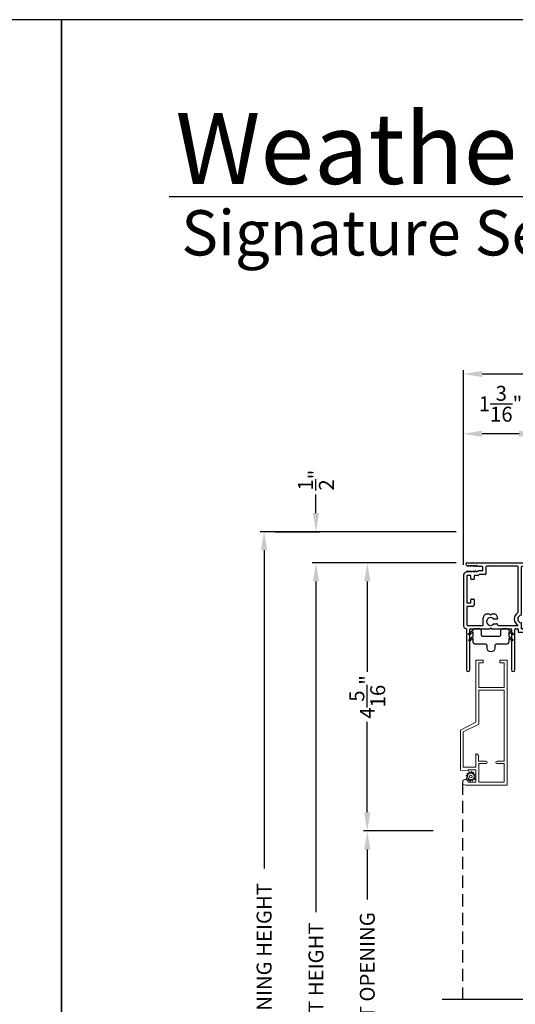
# Model space of a CAD drawing. Extents: x 0 to 136, y -44 to 0.
# Drawn here: x 33 to 41, y -16 to 0 of the extents above; entities that cross this region are included whole.
import ezdxf

# ---------------------------------------------------------------- set-up
doc = ezdxf.new("R2010")
doc.units = 0
doc.header["$LTSCALE"] = 4
doc.header["$MEASUREMENT"] = 0
doc.header["$PDMODE"] = 3
doc.linetypes.add('HIDDEN', pattern=[0.075, 0.05, -0.025])
doc.layers.get('0').update_dxf_attribs({"linetype": 'CONTINUOUS'})
doc.layers.get('DEFPOINTS').update_dxf_attribs({"color": 3, "linetype": 'CONTINUOUS'})
doc.layers.add('Dim', color=7, linetype='CONTINUOUS')
doc.styles.add('Arial', font='arial.ttf')
doc.styles.get("Standard").update_dxf_attribs({"font": 'arial.ttf'})
doc.dimstyles.get("Standard").update_dxf_attribs({"dimtxt": 0.24, "dimasz": 0.3, "dimexe": 0.0625, "dimexo": 0.18, "dimgap": 0.09, "dimtad": 0, "dimdec": 4, "dimzin": 0, "dimdsep": 46, "dimlunit": 4, "dimtxsty": 'Standard', "dimcen": 0, "dimadec": 0, "dimazin": 0, "dimtfac": 1, "dimtdec": 4, "dimtofl": 0, "dimtmove": 2, "dimatfit": 3, "dimfxl": 1, "dimtolj": 1, "dimtzin": 0, "dimarcsym": 0})

# ---------------------------------------------------------------- blocks, each defined once
blk = doc.blocks.new('*D255')
at = {"layer": 'DEFPOINTS', "color": 0, "transparency": 16777216}
for p in [(40.466, -6.662), (41.661, -7.265), (40.466, -8.948)]:
    blk.add_point(p, dxfattribs=at)
at = {"layer": 'Dim', "color": 0, "lineweight": -2, "transparency": 16777216}
for p, q in [((40.466, -8.768), (40.466, -6.599)), ((41.661, -7.085), (41.661, -6.599)), ((41.361, -6.662), (40.766, -6.662))]:
    blk.add_line(p, q, dxfattribs=at)
at = {"layer": 'Dim', "color": 0, "transparency": 16777216}
for points in [[(40.766, -6.612), (40.766, -6.712), (40.466, -6.662)], [(41.361, -6.612), (41.361, -6.712), (41.661, -6.662)]]:
    blk.add_solid(points, dxfattribs=at)
at = {"layer": 'Dim', "color": 0, "transparency": 16777216, "insert": (41.063, -6.179), "char_height": 0.24, "attachment_point": 5}
blk.add_mtext('\\A1;1{\\H1x;\\S3/16;}"', dxfattribs=at)
blk = doc.blocks.new('*D256')
at = {"layer": 'DEFPOINTS', "color": 0, "transparency": 16777216}
for p in [(48.278, -5.7), (48.278, -8.612), (40.466, -8.948)]:
    blk.add_point(p, dxfattribs=at)
at = {"layer": 'Dim', "color": 0, "lineweight": -2, "transparency": 16777216}
for p, q in [((40.466, -8.768), (40.466, -5.638)), ((40.766, -5.7), (43.976, -5.7)), ((47.978, -5.7), (44.767, -5.7)), ((48.278, -8.432), (48.278, -5.638))]:
    blk.add_line(p, q, dxfattribs=at)
at = {"layer": 'Dim', "color": 0, "transparency": 16777216}
for points in [[(40.766, -5.65), (40.766, -5.75), (40.466, -5.7)], [(47.978, -5.65), (47.978, -5.75), (48.278, -5.7)]]:
    blk.add_solid(points, dxfattribs=at)
at = {"layer": 'Dim', "color": 0, "transparency": 16777216, "insert": (44.372, -5.7), "char_height": 0.24, "attachment_point": 5}
blk.add_mtext('\\A1;7{\\H1x;\\S13/16;}"', dxfattribs=at)
blk = doc.blocks.new('*D257')
at = {"layer": 'DEFPOINTS', "color": 0, "transparency": 16777216}
for p in [(40.528, -8.737), (38.919, -13.052), (40.16, -13.052)]:
    blk.add_point(p, dxfattribs=at)
at = {"layer": 'Dim', "color": 0, "lineweight": -2, "transparency": 16777216}
for p, q in [((40.348, -8.737), (38.857, -8.737)), ((38.919, -9.037), (38.919, -10.493)), ((38.919, -12.752), (38.919, -11.296)), ((39.98, -13.052), (38.857, -13.052))]:
    blk.add_line(p, q, dxfattribs=at)
at = {"layer": 'Dim', "color": 0, "transparency": 16777216}
for points in [[(38.869, -9.037), (38.969, -9.037), (38.919, -8.737)], [(38.869, -12.752), (38.969, -12.752), (38.919, -13.052)]]:
    blk.add_solid(points, dxfattribs=at)
at = {"layer": 'Dim', "color": 0, "transparency": 16777216, "insert": (38.919, -10.895), "char_height": 0.24, "attachment_point": 5, "rotation": 90}
blk.add_mtext('\\A1;4{\\H1x;\\S5/16;}"', dxfattribs=at)
blk = doc.blocks.new('*D259')
at = {"layer": 'DEFPOINTS', "color": 0, "transparency": 16777216}
for p in [(38.919, -13.052), (40.16, -13.052), (40.966, -18.71)]:
    blk.add_point(p, dxfattribs=at)
at = {"layer": 'Dim', "color": 0, "lineweight": -2, "transparency": 16777216}
for p, q in [((39.98, -13.052), (38.857, -13.052)), ((38.919, -13.352), (38.919, -14.156)), ((38.919, -18.41), (38.919, -17.606)), ((40.786, -18.71), (38.857, -18.71))]:
    blk.add_line(p, q, dxfattribs=at)
at = {"layer": 'Dim', "color": 0, "transparency": 16777216}
for points in [[(38.869, -13.352), (38.969, -13.352), (38.919, -13.052)], [(38.869, -18.41), (38.969, -18.41), (38.919, -18.71)]]:
    blk.add_solid(points, dxfattribs=at)
at = {"layer": 'Dim', "color": 0, "transparency": 16777216, "insert": (38.919, -15.881), "char_height": 0.24, "attachment_point": 5, "rotation": 90}
blk.add_mtext('\\A1;DAYLIGHT OPENING', dxfattribs=at)
blk = doc.blocks.new('*D301')
at = {"layer": 'DEFPOINTS', "color": 0, "transparency": 16777216}
for p in [(38.093, -8.737), (40.528, -8.737), (40.025, -23.465)]:
    blk.add_point(p, dxfattribs=at)
at = {"layer": 'Dim', "color": 0, "lineweight": -2, "transparency": 16777216}
for p, q in [((40.348, -8.737), (38.031, -8.737)), ((38.093, -9.037), (38.093, -14.361)), ((38.093, -23.165), (38.093, -17.841)), ((39.845, -23.465), (38.031, -23.465))]:
    blk.add_line(p, q, dxfattribs=at)
at = {"layer": 'Dim', "color": 0, "transparency": 16777216}
for points in [[(38.043, -9.037), (38.143, -9.037), (38.093, -8.737)], [(38.043, -23.165), (38.143, -23.165), (38.093, -23.465)]]:
    blk.add_solid(points, dxfattribs=at)
at = {"layer": 'Dim', "color": 0, "transparency": 16777216, "insert": (38.093, -16.101), "char_height": 0.24, "attachment_point": 5, "rotation": 90}
blk.add_mtext('\\A1;JAMB / UNIT HEIGHT', dxfattribs=at)
blk = doc.blocks.new('*D302')
at = {"layer": 'DEFPOINTS', "color": 0, "transparency": 16777216}
for p in [(37.258, -8.237), (40.528, -8.237), (40.025, -23.465)]:
    blk.add_point(p, dxfattribs=at)
at = {"layer": 'Dim', "color": 0, "lineweight": -2, "transparency": 16777216}
for p, q in [((40.348, -8.237), (37.195, -8.237)), ((37.258, -8.537), (37.258, -13.654)), ((37.258, -23.165), (37.258, -18.048)), ((39.845, -23.465), (37.195, -23.465))]:
    blk.add_line(p, q, dxfattribs=at)
at = {"layer": 'Dim', "color": 0, "transparency": 16777216}
for points in [[(37.208, -8.537), (37.308, -8.537), (37.258, -8.237)], [(37.208, -23.165), (37.308, -23.165), (37.258, -23.465)]]:
    blk.add_solid(points, dxfattribs=at)
at = {"layer": 'Dim', "color": 0, "transparency": 16777216, "insert": (37.258, -15.851), "char_height": 0.24, "attachment_point": 5, "rotation": 90}
blk.add_mtext('\\A1;ROUGH OPENING HEIGHT', dxfattribs=at)
blk = doc.blocks.new('*D303')
at = {"layer": 'DEFPOINTS', "color": 0, "transparency": 16777216}
for p in [(37.258, -8.237), (38.093, -8.237), (40.528, -8.737)]:
    blk.add_point(p, dxfattribs=at)
at = {"layer": 'Dim', "color": 0, "lineweight": -2, "transparency": 16777216}
for p, q in [((38.093, -7.937), (38.093, -7.637)), ((37.438, -8.237), (38.156, -8.237)), ((40.348, -8.737), (38.031, -8.737)), ((38.093, -9.037), (38.093, -9.337))]:
    blk.add_line(p, q, dxfattribs=at)
at = {"layer": 'Dim', "color": 0, "transparency": 16777216}
for points in [[(38.043, -7.937), (38.143, -7.937), (38.093, -8.237)], [(38.043, -9.037), (38.143, -9.037), (38.093, -8.737)]]:
    blk.add_solid(points, dxfattribs=at)
at = {"layer": 'Dim', "color": 0, "transparency": 16777216, "insert": (38.093, -7.408), "char_height": 0.24, "attachment_point": 5, "rotation": 90}
blk.add_mtext('\\A1;{\\H1x;\\S1/2;}"', dxfattribs=at)
blk = doc.blocks.new('A$C3C5C3C95')
for p, q in [((1.195, 3.222), (1.195, 1.76)), ((1.25, 1.76), (1.25, 3.222)), ((0.062, 1.75), (1.205, 1.75)), ((1.195, 1.76), (1.205, 1.75)), ((1.24, 1.75), (1.25, 1.76)), ((1.285, 1.75), (1.24, 1.75)), ((0.04, 1.728), (0.04, 1.727)), ((0.071, 1.614), (0.047, 1.6)), ((0.051, 1.707), (0.071, 1.696)), ((0.083, 1.703), (0.083, 1.713)), ((0.083, 1.713), (0.113, 1.696)), ((0.113, 1.615), (0.083, 1.597)), ((0.083, 1.597), (0.083, 1.607)), ((0.125, 1.703), (0.125, 1.713)), ((0.125, 1.713), (0.155, 1.696)), ((0.155, 1.615), (0.125, 1.598)), ((0.125, 1.598), (0.125, 1.608)), ((0.167, 1.703), (0.167, 1.713)), ((0.167, 1.713), (0.197, 1.696)), ((0.197, 1.616), (0.167, 1.599)), ((0.167, 1.599), (0.167, 1.608)), ((0.209, 1.703), (0.209, 1.714)), ((0.209, 1.714), (0.239, 1.696)), ((0.239, 1.617), (0.209, 1.599)), ((0.209, 1.599), (0.209, 1.609)), ((0.243, 1.695), (0.296, 1.695)), ((0.296, 1.618), (0.243, 1.618)), ((0.306, 1.685), (0.306, 1.628)), ((0.361, 1.685), (0.361, 1.573)), ((0.427, 1.695), (0.371, 1.695)), ((0.437, 1.705), (0.427, 1.695)), ((0.447, 1.695), (0.437, 1.705)), ((0.872, 1.695), (0.447, 1.695)), ((0.882, 0.956), (0.882, 1.685)), ((0.937, 0.918), (0.937, 1.685)), ((0.947, 1.695), (1.247, 1.695)), ((1.257, 1.685), (1.257, 1.635)), ((1.267, 1.625), (1.54, 1.625)), ((1.312, 1.665), (1.312, 1.722)), ((1.557, 1.665), (1.312, 1.665)), ((1.629, 1.733), (1.564, 1.668)), ((1.604, 1.651), (1.674, 1.721)), ((1.668, 1.735), (1.634, 1.735)), ((0, 1.539), (0, 0.749)), ((0.055, 1.542), (0.055, 1.106)), ((0.117, 1.545), (0.058, 1.545)), ((0.12, 1.492), (0.12, 1.542)), ((0.165, 1.482), (0.13, 1.482)), ((0.175, 1.535), (0.175, 1.492)), ((0.238, 1.545), (0.185, 1.545)), ((0.351, 1.563), (0.258, 1.563)), ((0.12, 1.106), (0.12, 1.155)), ((0.13, 1.166), (0.165, 1.166)), ((0.175, 1.155), (0.175, 1.075)), ((0.055, 1.038), (0.055, 0.752)), ((0.058, 1.103), (0.117, 1.103)), ((0.147, 1.048), (0.065, 1.048)), ((0.32, 0.752), (0.32, 0.864)), ((0.383, 0.927), (0.417, 0.927)), ((0.417, 0.927), (0.437, 0.907)), ((0.437, 0.907), (0.457, 0.927)), ((0.457, 0.927), (0.487, 0.927)), ((0.54, 0.844), (0.491, 0.844)), ((0.55, 0.864), (0.55, 0.854)), ((0.049, 0.687), (0.049, 0.027)), ((0.065, 0.742), (0.31, 0.742)), ((0.104, 0.027), (0.104, 0.677)), ((0.114, 0.687), (0.424, 0.687)), ((0.424, 0.687), (0.439, 0.702)), ((0.439, 0.702), (0.454, 0.687)), ((0.454, 0.687), (0.764, 0.687)), ((0.491, 0.766), (0.54, 0.766)), ((0.55, 0.756), (0.55, 0.752)), ((0.56, 0.742), (0.882, 0.742)), ((0.774, 0.677), (0.774, 0.027)), ((0.829, 0.027), (0.829, 0.677)), ((0.839, 0.687), (0.872, 0.687)), ((0.882, 0.677), (0.882, 0.642)), ((0.937, 0.687), (0.937, 0.775)), ((0.937, 0.687), (2.169, 0.687)), ((2.19, 0.687), (0.937, 0.687)), ((2.19, 0.785), (2.19, 0.687)), ((2.245, 0.687), (2.245, 0.785)), ((2.699, 0.687), (2.245, 0.687)), ((2.412, 0.632), (2.699, 0.668)), ((0.892, 0.632), (2.412, 0.632))]:
    blk.add_line(p, q)
for centre, radius, start, end in [((1.222, 3.222), 0.0275, 0.0044, 179.9956), ((0.062, 1.728), 0.022, 90.0006, 179.9926), ((1.285, 1.722), 0.0275, 0.0011, 90.0032), ((0.063, 1.539), 0.063, 105.068, 179.9948), ((0.062, 1.727), 0.022, 179.9884, 240.0189), ((0.075, 1.703), 0.008, 240.0006, 359.9923), ((0.075, 1.607), 0.008, 0.0077, 119.9994), ((0.117, 1.703), 0.008, 239.9994, 359.9947), ((0.117, 1.608), 0.008, 359.9717, 120.0006), ((0.159, 1.703), 0.008, 240.0006, 359.9923), ((0.159, 1.608), 0.008, 0.0077, 119.9994), ((0.201, 1.703), 0.008, 240, 359.9935), ((0.201, 1.609), 0.008, 0.0065, 120), ((0.243, 1.703), 0.00801, 240.0458, 270.0004), ((0.243, 1.61), 0.00795, 89.9434, 120.1358), ((0.296, 1.685), 0.01, 0.0359, 89.9565), ((0.296, 1.628), 0.01, 269.9976, 0.01), ((0.371, 1.685), 0.01, 90.0421, 179.9655), ((0.872, 1.685), 0.01, 0.0345, 89.9579), ((0.947, 1.685), 0.01, 90.0421, 179.9655), ((1.247, 1.685), 0.01, 0.0359, 89.9565), ((1.267, 1.635), 0.01, 180.0155, 270.003), ((1.54, 1.715), 0.09, 269.9919, 315.0036), ((1.557, 1.675), 0.01, 270.1027, 314.8927), ((1.634, 1.727), 0.00797, 89.8903, 135.0888), ((1.668, 1.727), 0.008, 314.9951, 90.0033), ((0.058, 1.542), 0.003, 89.9673, 180.0103), ((0.117, 1.542), 0.003, 359.9897, 90.0327), ((0.13, 1.492), 0.01, 179.9886, 270.003), ((0.165, 1.492), 0.01, 269.9953, 0.0114), ((0.185, 1.535), 0.01, 89.997, 180.0114), ((0.238, 1.555), 0.01, 269.9841, 353.5286), ((0.258, 1.553), 0.01, 89.9841, 173.5286), ((0.351, 1.573), 0.01, 269.9962, 0.0114), ((0.13, 1.155), 0.01, 89.997, 180.0114), ((0.165, 1.155), 0.01, 359.9886, 90.0047), ((0.058, 1.106), 0.003, 179.9897, 270.0327), ((0.065, 1.038), 0.01, 89.997, 180.0114), ((0.117, 1.106), 0.003, 269.9673, 0.0103), ((0.147, 1.075), 0.0275, 269.9968, 359.9989), ((0.872, 0.956), 0.01, 300.6417, 0.0081), ((0.383, 0.864), 0.063, 89.9954, 180.0026), ((0.437, 0.805), 0.0625, 42.5412, 317.5002), ((0.491, 0.854), 0.01, 222.5514, 270.0162), ((0.487, 0.864), 0.063, 359.9974, 90.0046), ((0.54, 0.854), 0.01, 270.0278, 359.9999), ((0.937, 0.846), 0.118, 120.6516, 242.0891), ((0.937, 0.846), 0.0625, 97.9276, 262.0724), ((0.927, 0.918), 0.01, 277.9526, 359.9665), ((2.217, 0.785), 0.0275, 359.9995, 180.0005), ((0.063, 0.749), 0.063, 179.9991, 257.1625), ((0.065, 0.752), 0.01, 180.0115, 269.98), ((0.114, 0.677), 0.01, 89.9982, 180.0085), ((0.31, 0.752), 0.01, 270.02, 359.9885), ((0.491, 0.756), 0.01, 90.0147, 137.4931), ((0.54, 0.756), 0.01, 359.992, 90.0349), ((0.56, 0.752), 0.01, 180.0115, 269.98), ((0.764, 0.677), 0.01, 359.99, 90.0024), ((0.839, 0.677), 0.01, 89.9962, 180.0114), ((0.872, 0.677), 0.01, 359.9886, 90.0038), ((0.892, 0.642), 0.01, 180.002, 270.003), ((0.927, 0.775), 0.01, 359.9964, 82.071), ((2.697, 0.678), 0.01, 277.0014, 83.2787), ((2.723, 0.677), 0.01, 89.9968, 180.011), ((0.076, 0.027), 0.0275, 180.0043, 359.9957), ((0.801, 0.027), 0.0275, 180.0043, 359.9957)]:
    blk.add_arc(centre, radius, start, end)
blk = doc.blocks.new('A$C71216E4B')
at = {"color": 7, "linetype": 'Continuous'}
for p, q in [((-0.442, -0.12), (-0.441, -0.116)), ((-0.442, -0.125), (-0.442, -0.12)), ((-0.439, -0.13), (-0.442, -0.125)), ((-0.441, -0.116), (-0.438, -0.112)), ((-0.435, -0.133), (-0.439, -0.13)), ((-0.438, -0.112), (-0.365, -0.051)), ((-0.431, -0.134), (-0.435, -0.133)), ((-0.426, -0.133), (-0.431, -0.134)), ((-0.431, -0.209), (-0.365, -0.154)), ((-0.422, -0.131), (-0.426, -0.133)), ((-0.365, -0.084), (-0.422, -0.131)), ((-0.365, -0.051), (-0.363, -0.047)), ((-0.365, -0.154), (-0.365, -0.084)), ((-0.363, -0.047), (-0.361, -0.043)), ((-0.361, -0.043), (-0.358, -0.04)), ((-0.358, -0.04), (-0.354, -0.037)), ((-0.354, -0.037), (-0.35, -0.034)), ((-0.35, -0.034), (-0.346, -0.033)), ((-0.346, -0.033), (-0.341, -0.032)), ((-0.341, -0.032), (-0.336, -0.031)), ((-0.336, -0.031), (-0.271, -0.031)), ((-0.271, -0.031), (-0.265, -0.032)), ((-0.265, -0.032), (-0.259, -0.034)), ((-0.259, -0.034), (-0.254, -0.037)), ((-0.254, -0.037), (-0.249, -0.04)), ((-0.249, -0.04), (-0.246, -0.045)), ((-0.246, -0.045), (-0.243, -0.05)), ((-0.243, -0.05), (-0.241, -0.056)), ((-0.241, -0.056), (-0.24, -0.062)), ((-0.24, -0.062), (-0.24, -0.125)), ((-0.24, -0.125), (-0.24, -0.131)), ((-0.24, -0.131), (-0.238, -0.137)), ((-0.238, -0.137), (-0.235, -0.143)), ((-0.235, -0.143), (-0.231, -0.147)), ((-0.231, -0.147), (-0.227, -0.151)), ((-0.227, -0.151), (-0.221, -0.154)), ((-0.221, -0.154), (-0.215, -0.156)), ((-0.215, -0.156), (-0.209, -0.156)), ((-0.209, -0.156), (0.049, -0.156)), ((0.049, -0.156), (0.055, -0.156)), ((0.055, -0.156), (0.061, -0.154)), ((0.061, -0.154), (0.066, -0.151)), ((0.066, -0.151), (0.071, -0.147)), ((0.071, -0.147), (0.074, -0.143)), ((0.074, -0.143), (0.077, -0.137)), ((0.077, -0.137), (0.079, -0.131)), ((0.079, -0.131), (0.08, -0.125)), ((0.08, -0.056), (0.082, -0.05)), ((0.08, -0.062), (0.08, -0.056)), ((0.08, -0.125), (0.08, -0.062)), ((0.082, -0.05), (0.085, -0.045)), ((0.085, -0.045), (0.089, -0.04)), ((0.089, -0.04), (0.093, -0.037)), ((0.093, -0.037), (0.099, -0.034)), ((0.099, -0.034), (0.105, -0.032)), ((0.105, -0.032), (0.111, -0.031)), ((0.111, -0.031), (0.176, -0.031)), ((0.176, -0.031), (0.18, -0.032)), ((0.18, -0.032), (0.185, -0.033)), ((0.185, -0.033), (0.189, -0.034)), ((0.189, -0.034), (0.193, -0.037)), ((0.193, -0.037), (0.197, -0.04)), ((0.197, -0.04), (0.2, -0.043)), ((0.2, -0.043), (0.203, -0.047)), ((0.203, -0.047), (0.205, -0.051)), ((0.205, -0.051), (0.277, -0.112)), ((0.261, -0.131), (0.205, -0.084)), ((0.205, -0.084), (0.205, -0.154)), ((0.205, -0.154), (0.27, -0.209)), ((0.265, -0.133), (0.261, -0.131)), ((0.27, -0.134), (0.265, -0.133)), ((0.275, -0.133), (0.27, -0.134)), ((0.279, -0.13), (0.275, -0.133)), ((0.277, -0.112), (0.28, -0.116)), ((0.281, -0.125), (0.279, -0.13)), ((0.28, -0.116), (0.281, -0.12)), ((0.281, -0.12), (0.281, -0.125)), ((-0.435, -0.218), (-0.434, -0.213)), ((-0.435, -0.223), (-0.435, -0.218)), ((-0.432, -0.227), (-0.435, -0.223)), ((-0.434, -0.213), (-0.431, -0.209)), ((-0.429, -0.23), (-0.432, -0.227)), ((-0.424, -0.231), (-0.429, -0.23)), ((-0.419, -0.231), (-0.424, -0.231)), ((-0.415, -0.228), (-0.419, -0.231)), ((-0.365, -0.187), (-0.415, -0.228)), ((-0.365, -0.25), (-0.365, -0.187)), ((-0.365, -0.256), (-0.365, -0.25)), ((-0.363, -0.262), (-0.365, -0.256)), ((-0.36, -0.268), (-0.363, -0.262)), ((-0.356, -0.272), (-0.36, -0.268)), ((-0.352, -0.276), (-0.356, -0.272)), ((-0.346, -0.279), (-0.352, -0.276)), ((-0.34, -0.281), (-0.346, -0.279)), ((-0.334, -0.281), (-0.34, -0.281)), ((-0.174, -0.281), (-0.334, -0.281)), ((-0.168, -0.282), (-0.174, -0.281)), ((-0.162, -0.284), (-0.168, -0.282)), ((-0.157, -0.287), (-0.162, -0.284)), ((-0.152, -0.29), (-0.157, -0.287)), ((-0.148, -0.295), (-0.152, -0.29)), ((-0.145, -0.3), (-0.148, -0.295)), ((-0.143, -0.306), (-0.145, -0.3)), ((-0.143, -0.312), (-0.143, -0.306)), ((-0.143, -0.345), (-0.143, -0.312)), ((-0.017, -0.306), (-0.018, -0.312)), ((-0.018, -0.312), (-0.018, -0.345)), ((-0.015, -0.3), (-0.017, -0.306)), ((-0.013, -0.295), (-0.015, -0.3)), ((-0.009, -0.29), (-0.013, -0.295)), ((-0.004, -0.287), (-0.009, -0.29)), ((0.001, -0.284), (-0.004, -0.287)), ((0.007, -0.282), (0.001, -0.284)), ((0.013, -0.281), (0.007, -0.282)), ((0.174, -0.281), (0.013, -0.281)), ((0.18, -0.281), (0.174, -0.281)), ((0.186, -0.279), (0.18, -0.281)), ((0.191, -0.276), (0.186, -0.279)), ((0.196, -0.272), (0.191, -0.276)), ((0.199, -0.268), (0.196, -0.272)), ((0.202, -0.262), (0.199, -0.268)), ((0.204, -0.256), (0.202, -0.262)), ((0.205, -0.25), (0.204, -0.256)), ((0.254, -0.228), (0.205, -0.187)), ((0.205, -0.187), (0.205, -0.25)), ((0.258, -0.231), (0.254, -0.228)), ((0.263, -0.231), (0.258, -0.231)), ((0.268, -0.23), (0.263, -0.231)), ((0.272, -0.227), (0.268, -0.23)), ((0.27, -0.209), (0.273, -0.213)), ((0.274, -0.223), (0.272, -0.227)), ((0.273, -0.213), (0.275, -0.218)), ((0.275, -0.218), (0.274, -0.223)), ((-0.138, -0.369), (-0.143, -0.345)), ((-0.125, -0.389), (-0.138, -0.369)), ((-0.104, -0.403), (-0.125, -0.389)), ((-0.08, -0.407), (-0.104, -0.403)), ((-0.056, -0.403), (-0.08, -0.407)), ((-0.036, -0.389), (-0.056, -0.403)), ((-0.023, -0.369), (-0.036, -0.389)), ((-0.018, -0.345), (-0.023, -0.369))]:
    blk.add_line(p, q, dxfattribs=at)
blk = doc.blocks.new('A$C39167FF4')
at = {"linetype": 'Continuous', "lineweight": 0}
for p, q in [((0.25, 1.011), (0.25, 2.01)), ((0.25, 2.01), (0.365, 2.01)), ((0.295, 1.965), (0.295, 1.57)), ((0.365, 1.965), (0.295, 1.965)), ((0.365, 2.01), (0.365, 2.01)), ((0.365, 2.01), (0.365, 1.965)), ((0.635, 2.01), (0.75, 2.01)), ((0.635, 1.965), (0.635, 2.01)), ((0.705, 1.965), (0.635, 1.965)), ((0.705, 1.57), (0.705, 1.965)), ((0.75, 2.01), (0.75, 0)), ((0.295, 1.57), (0.705, 1.57)), ((0.295, 1.525), (0.705, 1.525)), ((0.295, 0.982), (0.295, 1.525)), ((0.705, 1.525), (0.705, 0.386)), ((0.25, 1.011), (0, 0.884)), ((0.045, 0.855), (0.295, 0.982)), ((0, 0.884), (0, 0.883)), ((0, 0.239), (0, 0.883)), ((0.045, 0.29), (0.045, 0.855)), ((0.25, 0.501), (0.252, 0.501)), ((0.25, 0.5), (0.25, 0.501)), ((0.25, 0.5), (0.25, 0.29)), ((0.252, 0.501), (0.258, 0.5)), ((0.258, 0.5), (0.265, 0.499)), ((0.265, 0.499), (0.271, 0.496)), ((0.271, 0.496), (0.277, 0.492)), ((0.277, 0.492), (0.281, 0.487)), ((0.281, 0.487), (0.285, 0.481)), ((0.285, 0.481), (0.288, 0.475)), ((0.288, 0.475), (0.29, 0.469)), ((0.29, 0.469), (0.291, 0.462)), ((0.291, 0.462), (0.291, 0.461)), ((0.291, 0.386), (0.291, 0.461)), ((0.411, 0.386), (0.291, 0.386)), ((0.295, 0.045), (0.295, 0.346)), ((0.295, 0.346), (0.411, 0.346)), ((0.705, 0.386), (0.589, 0.386)), ((0.589, 0.346), (0.705, 0.346)), ((0.705, 0.346), (0.705, 0.045)), ((0.125, 0.23), (0, 0.239)), ((0.25, 0.29), (0.045, 0.29)), ((0.25, 0.245), (0.125, 0.245)), ((0.125, 0.245), (0.125, 0.23)), ((0.25, 0.045), (0.25, 0.245)), ((0.125, 0.045), (0.25, 0.045)), ((0.705, 0.045), (0.295, 0.045)), ((0.75, 0), (0.081, 0))]:
    blk.add_line(p, q, dxfattribs=at)
at = {"color": 7, "linetype": 'Continuous', "lineweight": 0}
for p, q in [((0.12, 0.164), (0.106, 0.179)), ((0.113, 0.188), (0.131, 0.178)), ((0.139, 0.185), (0.134, 0.204)), ((0.145, 0.209), (0.156, 0.191)), ((0.166, 0.193), (0.171, 0.212)), ((0.182, 0.211), (0.183, 0.191)), ((0.193, 0.187), (0.207, 0.201)), ((0.216, 0.194), (0.207, 0.176)), ((0.213, 0.168), (0.233, 0.173)), ((0.237, 0.162), (0.22, 0.152)), ((0.114, 0.137), (0.095, 0.143)), ((0.096, 0.154), (0.117, 0.155)), ((0.098, 0.116), (0.116, 0.127)), ((0.122, 0.111), (0.103, 0.106)), ((0.119, 0.084), (0.129, 0.103)), ((0.143, 0.092), (0.128, 0.078)), ((0.153, 0.068), (0.152, 0.088)), ((0.17, 0.086), (0.164, 0.066)), ((0.191, 0.07), (0.18, 0.087)), ((0.196, 0.094), (0.201, 0.074)), ((0.223, 0.091), (0.205, 0.1)), ((0.215, 0.114), (0.229, 0.1)), ((0.24, 0.125), (0.219, 0.124)), ((0.221, 0.141), (0.241, 0.136))]:
    blk.add_line(p, q, dxfattribs=at)
blk.add_circle((0.168, 0.139), 0.022, dxfattribs=at)
at = {"lineweight": 0}
for centre, radius, start, end in [((0.409, 0.366), 0.02, 270, 90), ((0.589, 0.366), 0.02, 90, 270), ((0.08, 0.045), 0.045, 0.006, 270.722)]:
    blk.add_arc(centre, radius, start, end, dxfattribs=at)
at = {"color": 7, "linetype": 'Continuous', "lineweight": 0}
for centre, start, end in [((0.11, 0.183), 62.406, 223.6358), ((0.116, 0.16), 272.4076, 43.629), ((0.134, 0.183), 242.4057, 13.6314), ((0.14, 0.206), 32.4078, 193.63), ((0.16, 0.194), 212.404, 343.6336), ((0.177, 0.211), 2.4089, 163.6311), ((0.189, 0.191), 182.4078, 313.632), ((0.212, 0.173), 152.4048, 283.6341), ((0.211, 0.197), 332.4166, 133.6272), ((0.234, 0.167), 302.4195, 103.6182), ((0.096, 0.148), 92.4087, 253.6313), ((0.101, 0.111), 122.4195, 283.6182), ((0.113, 0.132), 302.394, 73.6465), ((0.124, 0.082), 152.4167, 313.6275), ((0.124, 0.105), 332.4048, 103.6341), ((0.147, 0.088), 2.4078, 133.632), ((0.159, 0.068), 182.4094, 343.6312), ((0.175, 0.084), 32.4094, 163.6283), ((0.196, 0.073), 212.4078, 13.63), ((0.202, 0.095), 62.407, 193.6301), ((0.219, 0.118), 92.4076, 223.629), ((0.223, 0.147), 122.394, 253.6465), ((0.225, 0.096), 242.406, 43.6358), ((0.239, 0.13), 272.4082, 73.6318)]:
    blk.add_arc(centre, 0.00563, start, end, dxfattribs=at)

msp = doc.modelspace()

# ---------------------------------------------------------------- linework, layer by layer
for p, q in [((66.63308, -2.84992), (35.72876, -2.84992)), ((40.12195, -15.75775), (45.42875, -15.75775))]:
    msp.add_line(p, q)
at = {"linetype": 'HIDDEN'}
msp.add_line((40.4535, -12.26825), (40.4535, -15.75775), dxfattribs=at)
for points in [[(0, 0), (0, -44.00001), (34.00001, -44.00001), (34.00001, 0)], [(34.00001, 0), (34.00001, -44.00001), (68.00002, -44.00001), (68.00002, 0)]]:
    msp.add_lwpolyline(points, close=True)

# ---------------------------------------------------------------- block references
for name, p in [('A$C3C5C3C95', (40.46574, -10.48732)), ('A$C71216E4B', (40.98999, -9.76381)), ('A$C39167FF4', (40.41837, -12.31325))]:
    msp.add_blockref(name, p)

# ---------------------------------------------------------------- texts
at = {"insert": (35.83155, -1.48451), "char_height": 1.1411396, "width": 12.0761528, "attachment_point": 1}
msp.add_mtext('\\A1;Weather Shield{\\H0.4294x;\\S^ ®;}', dxfattribs=at)
at = {"insert": (35.92538, -3.06551), "char_height": 0.7272729, "width": 9.325886, "attachment_point": 1, "style": 'Arial'}
msp.add_mtext('\\A1;Signature Series{\\H0.33086x;\\STM^ ;}', dxfattribs=at)

# ---------------------------------------------------------------- dimensions: what is measured, and where the dimension line sits
at = {"layer": 'Dim'}
for base, p1, p2, picture, middle in [((48.27774, -5.70015), (40.46574, -8.94816), (48.27774, -8.61232), '*D256', (44.37174, -5.70015)), ((40.46574, -6.66169), (41.66074, -7.26482), (40.46574, -8.94815), '*D255', (41.06324, -6.17903))]:
    dim = msp.add_linear_dim(base=base, p1=p1, p2=p2, dimstyle='Standard', override={"dimpost": '\\X'}, dxfattribs=at)
    dim.commit()
    dim.dimension.update_dxf_attribs({"geometry": picture, "text_midpoint": middle})
dim = msp.add_linear_dim(base=(38.09341, -8.23732), p1=(40.52774, -8.73732), p2=(37.25793, -8.23732), angle=90, dimstyle='Standard', override={"dimpost": '\\X'}, dxfattribs=at)
dim.commit()
dim.dimension.update_dxf_attribs({"geometry": '*D303', "text_midpoint": (38.09341, -7.40817), "dimtype": 160})
for base, p1, p2, text, picture, middle in [((37.25793, -8.23732), (40.02496, -23.46541), (40.52774, -8.23732), 'ROUGH OPENING HEIGHT', '*D302', (37.25793, -15.85137)), ((38.09341, -8.73732), (40.02496, -23.46543), (40.52774, -8.73732), 'JAMB / UNIT HEIGHT', '*D301', (38.09341, -16.10137)), ((38.91929, -13.05197), (40.96615, -18.70993), (40.16041, -13.05197), 'DAYLIGHT OPENING', '*D259', (38.91929, -15.88095))]:
    dim = msp.add_linear_dim(base=base, p1=p1, p2=p2, angle=90, text=text, dimstyle='Standard', override={"dimpost": '\\X'}, dxfattribs=at)
    dim.commit()
    dim.dimension.update_dxf_attribs({"geometry": picture, "text_midpoint": middle})
dim = msp.add_linear_dim(base=(38.91929, -13.05197), p1=(40.527737, -8.737323), p2=(40.160409, -13.05197), angle=90, dimstyle='Standard', override={"dimpost": '\\X'}, dxfattribs=at)
dim.commit()
dim.dimension.update_dxf_attribs({"geometry": '*D257', "text_midpoint": (38.91929, -10.894647)})

doc.saveas('drawing.dxf')
